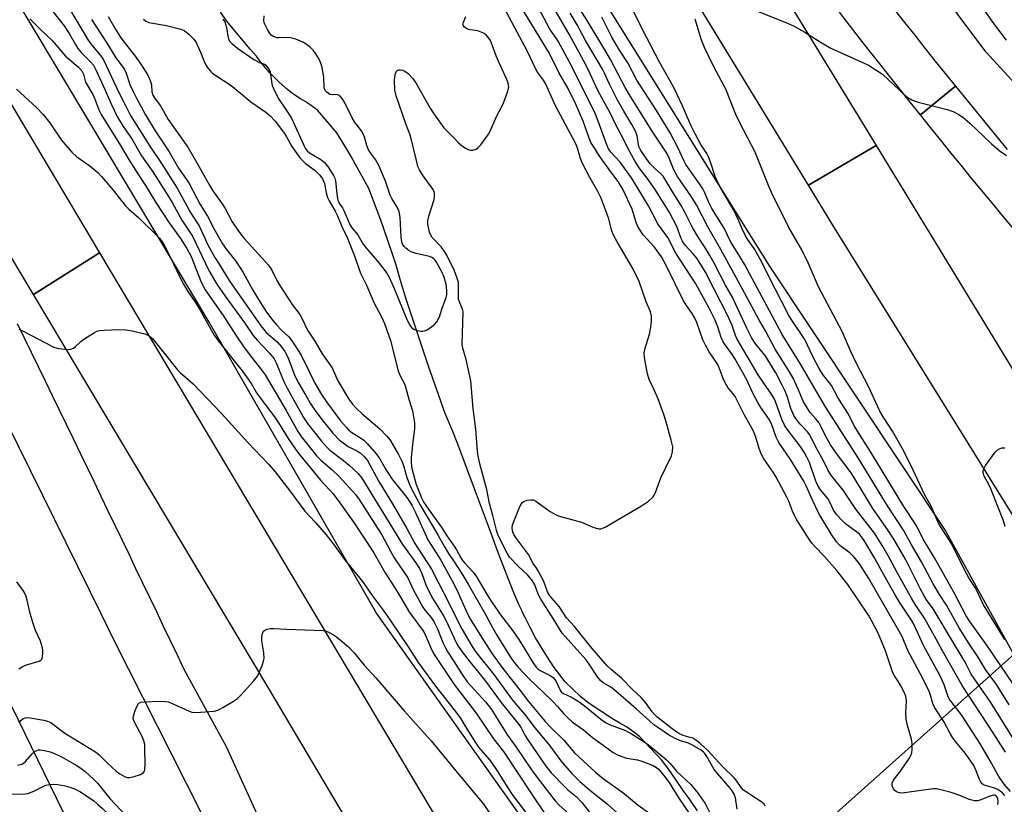
# Model space of a CAD drawing. Units: inches. Extents: x 1219772 to 1225772, y 581454 to 585454.
# Drawn here: x 1223867 to 1224168, y 582016 to 582255 of the extents above; entities that cross this region are included whole.
import ezdxf

# ---------------------------------------------------------------- set-up
doc = ezdxf.new("R2010")
doc.units = ezdxf.units.IN
doc.header["$MEASUREMENT"] = 0
for name, color, linetype in [('HYDRO-Canal', 164, 'Continuous'), ('HYDRO-Hidden Single Line Stream', 5, 'Continuous'), ('HYDRO-Single Line Stream', 4, 'Continuous'), ('NTRL-Trees', 3, 'Continuous'), ('TRANS-Road', 130, 'Continuous'), ('Undefined', 1, 'Continuous')]:
    doc.layers.add(name, color=color, linetype=linetype)

msp = doc.modelspace()

# ---------------------------------------------------------------- linework, layer by layer
at = {"layer": 'HYDRO-Canal'}
msp.add_lwpolyline([(1224432.71, 581954.41), (1224350.39, 582039.97), (1224251.33, 582148.3), (1224162.26, 582245.24), (1224109.47, 582315.92), (1224056.22, 582391.71), (1224023.66, 582444.02), (1224006.21, 582483.55), (1223973.42, 582558.87), (1223887.59, 582761.61)], dxfattribs=at)
at = {"layer": 'HYDRO-Hidden Single Line Stream'}
msp.add_line((1224219.32, 582104.8), (1224090.47, 581989.77), dxfattribs=at)
at = {"layer": 'HYDRO-Single Line Stream'}
msp.add_lwpolyline([(1224074.3, 582013.7), (1224071.97, 582017.18), (1224069.92, 582019.96), (1224067.78, 582023.14), (1224065.28, 582026.62), (1224063.32, 582029.26), (1224056.62, 582036.39), (1224054.81, 582037.76), (1224052.58, 582039.32), (1224050.62, 582040.5), (1224048.37, 582041.85), (1224040.96, 582046.73), (1224038.59, 582048.59), (1224033.85, 582053.11), (1224030.51, 582057.5), (1224028.28, 582060.97), (1224026.97, 582063.09), (1224024.88, 582066.56), (1224023.25, 582069.71), (1224021.7, 582072.67), (1224020.84, 582074.29), (1224020.53, 582075.03), (1224019.73, 582076.65), (1224018.19, 582080.28), (1224015.73, 582086.79), (1224014.75, 582089.1), (1224013.29, 582093.01), (1224011.54, 582097.8), (1224010.16, 582101.38), (1224006.54, 582111.16), (1224004, 582117.96), (1224001.11, 582125.55), (1223999.62, 582129.41), (1223997.33, 582134.95), (1223992.18, 582149.42), (1223985.47, 582169.54), (1223983.9, 582174.76), (1223982.32, 582180.22), (1223980.86, 582184.47), (1223977.62, 582193.9), (1223974.03, 582203.53), (1223971.85, 582207.48), (1223969.93, 582210.94), (1223968.58, 582213.31), (1223967.26, 582215.53), (1223964.2, 582220.53), (1223958.37, 582227.45), (1223956.14, 582229.12), (1223954.6, 582230.14), (1223953.15, 582230.96), (1223951.46, 582232.01), (1223950.3, 582232.86), (1223948.77, 582234.06), (1223946.47, 582236.23), (1223943.81, 582238.87), (1223940.86, 582242.35), (1223939.67, 582243.9), (1223937.81, 582246.1), (1223936.11, 582248.05), (1223930.66, 582254.61), (1223928.7, 582257.34)], dxfattribs=at)
at = {"layer": 'NTRL-Trees'}
for points in [[(1223576.8, 582699.23), (1223639.34, 582545.7), (1223693.55, 582409.05), (1223759.35, 582265.19), (1223784.77, 582209.61), (1223863.15, 582049.47), (1223882.62, 582009.33), (1223968.58, 581870.03), (1224008.92, 581736.49), (1224067.85, 581618.62), (1224046.89, 581577.65), (1224018.51, 581539.8), (1223953.32, 581488.29), (1223935, 581454.05), (1223505.63, 581454.1)], [(1224028.88, 582287.72), (1224096.13, 582180.02), (1224150.07, 582098.95), (1224232.62, 581949.28), (1224306.8, 581822.04), (1224397.73, 581680.49), (1224474.43, 581558.6), (1224535.16, 581453.99), (1224347.25, 581454.01), (1224283.82, 581564.5), (1224239.48, 581649.83), (1224190.28, 581742.75), (1224141.79, 581826.07), (1224080.7, 581928), (1224027.72, 582001.72), (1223976.37, 582074.07), (1223925.31, 582162.79), (1223888.83, 582223.67), (1223823.4, 582332.97)]]:
    msp.add_lwpolyline(points, dxfattribs=at)
at = {"layer": 'TRANS-Road'}
for points in [[(1224032.49, 582374.34), (1224128.76, 582216.68), (1224108.09, 582204.62), (1223983.58, 582408.47)], [(1223861, 582235.65), (1223891.79, 582183.99), (1223871.69, 582171.2), (1223819.39, 582258.7)], [(1224134.4, 582258.11), (1224137.47, 582254.2), (1224140.55, 582250.31), (1224143.64, 582246.42), (1224146.73, 582242.53), (1224149.84, 582238.66), (1224152.95, 582234.79), (1224142.28, 582226), (1224139.16, 582229.89), (1224136.06, 582233.79), (1224132.95, 582237.7), (1224129.86, 582241.62), (1224126.77, 582245.53), (1224123.69, 582249.46), (1224120.62, 582253.4), (1224117.56, 582257.34)], [(1224170.36, 582191.69), (1224167.21, 582195.47), (1224164.07, 582199.27), (1224160.93, 582203.07), (1224157.8, 582206.87), (1224154.68, 582210.68), (1224151.57, 582214.5), (1224148.47, 582218.33), (1224145.37, 582222.16), (1224142.28, 582226), (1224152.95, 582234.79), (1224156.1, 582230.91), (1224159.25, 582227.04), (1224162.42, 582223.17), (1224165.59, 582219.32), (1224168.77, 582215.47)], [(1223866.72, 582162.42), (1223868.85, 582158.04), (1223870.99, 582153.64), (1223873.12, 582149.25), (1223875.26, 582144.86), (1223877.39, 582140.47), (1223879.52, 582136.07), (1223881.65, 582131.68), (1223883.77, 582127.29), (1223885.9, 582122.89), (1223888.02, 582118.5), (1223890.15, 582114.1), (1223892.27, 582109.71), (1223894.39, 582105.3), (1223896.5, 582100.91), (1223898.62, 582096.51), (1223900.74, 582092.11), (1223902.85, 582087.7), (1223904.96, 582083.31), (1223907.08, 582078.9), (1223909.19, 582074.5), (1223911.29, 582070.1), (1223913.4, 582065.69), (1223915.5, 582061.29), (1223917.57, 582056.96), (1223930.44, 582033.38), (1223966.85, 581953.35)], [(1224051.3, 581714.9), (1224019.03, 581790.85), (1224004.89, 581824.46), (1223994.65, 581848.81), (1223972.68, 581901.03), (1223963.78, 581921.31), (1223928.85, 582000.89), (1223927.21, 582004.61), (1223896.34, 582065.71), (1223892.31, 582073.87), (1223863.73, 582131.78)]]:
    msp.add_lwpolyline(points, dxfattribs=at)
for points in [[(1224108.09, 582204.62), (1224128.76, 582216.68), (1224187.9, 582119.82), (1224293.49, 581949.31), (1224418.08, 581750.36), (1224535.02, 581560.9), (1224599.38, 581457.04), (1224601.28, 581453.99), (1224572.46, 581453.99), (1224570.64, 581457.05), (1224465.25, 581626.01), (1224303.19, 581890.19), (1224115.58, 582192.36)], [(1223871.69, 582171.2), (1223891.79, 582183.99), (1223933.82, 582113.47), (1223993.03, 582014.13), (1224083.05, 581862.63), (1224164.96, 581723.55), (1224257.4, 581568.65), (1224323.74, 581457.07), (1224325.56, 581454.01), (1224298.42, 581454.02), (1224296.6, 581457.07), (1224223.93, 581579.04), (1224080.64, 581819.68), (1223943.5, 582051.07)]]:
    msp.add_lwpolyline(points, close=True, dxfattribs=at)
at = {"layer": 'Undefined'}
for points, elevation in [([(1224094.9, 582015.15), (1224094.57, 582015.82), (1224093.64, 582016.63), (1224090.09, 582018.83), (1224088.22, 582020.19), (1224087.63, 582020.86), (1224086.29, 582022.81), (1224085.53, 582023.71), (1224081.96, 582027.2), (1224077.43, 582032.16), (1224075.1, 582034.33), (1224073.78, 582035.31), (1224072.82, 582035.86), (1224072.01, 582036.15), (1224069.86, 582036.7), (1224068.62, 582037.33), (1224066.53, 582038.77), (1224061.87, 582042.44), (1224061.22, 582043.05), (1224060.47, 582043.92), (1224058.4, 582046.83), (1224057.13, 582048.33), (1224054.38, 582050.88), (1224051.18, 582054.13), (1224047.9, 582056.87), (1224046.68, 582058.02), (1224042.14, 582063.26), (1224036.76, 582069.92), (1224034.31, 582072.66), (1224032.02, 582076.08), (1224029.18, 582079.34), (1224028.52, 582080.56), (1224027.84, 582082.58), (1224027.29, 582083.92), (1224025.65, 582086.96), (1224025.04, 582087.93), (1224024.01, 582089.32), (1224023.14, 582091.19), (1224022.7, 582091.92), (1224019.05, 582096.81), (1224018.28, 582098.01), (1224017.93, 582098.75), (1224017.72, 582099.99), (1224017.86, 582101.02), (1224019.64, 582105.58), (1224020.37, 582107.15), (1224020.84, 582107.81), (1224021.25, 582108.13), (1224022.28, 582108.47), (1224023.39, 582108.62), (1224024.21, 582108.56), (1224024.98, 582108.21), (1224029.28, 582105.1), (1224030.71, 582104.23), (1224031.75, 582103.77), (1224038.86, 582101.79), (1224042.67, 582100.19), (1224043.72, 582099.82), (1224044.25, 582099.73), (1224044.77, 582099.76), (1224046.08, 582100.31), (1224057.21, 582106.73), (1224059.31, 582108.25), (1224060.76, 582109.56), (1224061.08, 582110.02), (1224061.46, 582110.81), (1224063.12, 582115.29), (1224066.31, 582122), (1224066.67, 582123.23), (1224066.7, 582124.76), (1224066.26, 582126.76), (1224064.61, 582132.72), (1224063.99, 582134.69), (1224062.37, 582139.13), (1224061.05, 582142.14), (1224059.5, 582145.34), (1224059.04, 582147.05), (1224058.14, 582152.03), (1224058.03, 582153.49), (1224058.3, 582154.92), (1224059.58, 582159.18), (1224059.94, 582160.62), (1224060.19, 582162.89), (1224060.21, 582164.59), (1224059.89, 582165.91), (1224058.61, 582169.02), (1224056.46, 582175.16), (1224054.54, 582179.21), (1224049.81, 582187.26), (1224048.69, 582189.34), (1224048.18, 582190.69), (1224047.1, 582194.65), (1224044.77, 582200.84), (1224043.85, 582202.64), (1224041.45, 582206.9), (1224039.09, 582211.42), (1224038.56, 582212.69), (1224037.67, 582215.88), (1224037.14, 582217.22), (1224030.81, 582229), (1224027.89, 582235.57), (1224027.26, 582236.6), (1224025.48, 582239.07), (1224024.75, 582240.36), (1224022.36, 582245.32), (1224012.25, 582264.49)], 434), ([(1224165.87, 582015.67), (1224166.01, 582016.65), (1224165.89, 582017.45), (1224165.72, 582017.93), (1224165.32, 582018.39), (1224164.97, 582018.53), (1224164.55, 582018.54), (1224163.49, 582018.23), (1224160.52, 582016.99), (1224159.68, 582016.83), (1224158.81, 582016.84), (1224157.95, 582016.96), (1224157.12, 582017.17), (1224154.27, 582018.38), (1224151.64, 582019.29), (1224148.56, 582020.16), (1224147.16, 582020.45), (1224146.3, 582020.48), (1224145.44, 582020.4), (1224138.18, 582019.3), (1224136.71, 582019.15), (1224135.9, 582019.22), (1224135.2, 582019.44), (1224134.57, 582019.86), (1224134.06, 582020.45), (1224133.73, 582021.18), (1224133.65, 582021.69), (1224133.69, 582022.18), (1224133.95, 582022.85), (1224134.36, 582023.49), (1224135.53, 582024.91), (1224136.38, 582026.1), (1224138.83, 582029.74), (1224139.52, 582030.98), (1224139.69, 582031.51), (1224139.8, 582032.34), (1224139.79, 582034.33), (1224139.53, 582035.62), (1224138.36, 582039.74), (1224137.97, 582041.72), (1224137.84, 582043.63), (1224138.02, 582047.28), (1224137.81, 582048.67), (1224137.21, 582050.15), (1224136.34, 582051.86), (1224135.64, 582053.07), (1224134.39, 582054.89), (1224133.87, 582055.86), (1224131.63, 582062.52), (1224129.4, 582067.91), (1224127.5, 582071.64), (1224126.49, 582073.43), (1224120.12, 582082.79), (1224116.78, 582087.08), (1224112.88, 582091.45), (1224110.07, 582094.39), (1224109.19, 582095.42), (1224107.72, 582097.56), (1224104.62, 582102.48), (1224103.4, 582104.83), (1224102.1, 582108.19), (1224101.52, 582109.46), (1224098.31, 582115.49), (1224097.39, 582117.02), (1224094.54, 582121.16), (1224093.79, 582122.39), (1224093.04, 582124.22), (1224091.94, 582128.03), (1224091.31, 582129.55), (1224088.5, 582134.59), (1224085.73, 582140.08), (1224085.07, 582141.03), (1224083.53, 582142.9), (1224082.69, 582144.27), (1224082.12, 582145.58), (1224080.92, 582148.85), (1224080.45, 582149.87), (1224077.83, 582153.77), (1224076.68, 582155.75), (1224075.93, 582157.42), (1224074.06, 582162.74), (1224073.38, 582164.26), (1224072.66, 582165.42), (1224070.87, 582167.85), (1224070, 582169.31), (1224064.8, 582179.92), (1224063.3, 582182.73), (1224061.14, 582185.71), (1224057.72, 582189.47), (1224056.18, 582191.74), (1224055.57, 582193.18), (1224054.38, 582197.23), (1224051.6, 582203.15), (1224050.09, 582205.72), (1224047.86, 582208.65), (1224044.71, 582213), (1224044.04, 582213.98), (1224042.98, 582215.81), (1224041.75, 582217.61), (1224041.19, 582218.92), (1224039.4, 582224.11), (1224037.09, 582229.47), (1224034.88, 582233.88), (1224031.95, 582238.93), (1224029.01, 582244.97), (1224018.44, 582262.33)], 436), ([(1224172.3, 582033.08), (1224163.76, 582046.76), (1224157.81, 582055.4), (1224157.21, 582056.42), (1224156.26, 582058.45), (1224155.61, 582059.64), (1224151.42, 582066.47), (1224147.1, 582073.86), (1224146.15, 582075.36), (1224144.15, 582078.12), (1224143.38, 582079.31), (1224142.27, 582081.35), (1224137.79, 582090.27), (1224134.13, 582096.61), (1224132.44, 582099.23), (1224127.81, 582105.94), (1224121.18, 582116.84), (1224116.7, 582122.72), (1224114.85, 582125.39), (1224113.83, 582127.19), (1224111.83, 582131.18), (1224111.25, 582132.19), (1224110.41, 582133.28), (1224108.66, 582135.22), (1224107.18, 582137.45), (1224106.49, 582138.75), (1224105.03, 582142.37), (1224103.49, 582145.69), (1224102.35, 582147.64), (1224097.97, 582154.54), (1224095.06, 582160.17), (1224092.95, 582163.63), (1224088, 582172.91), (1224081.35, 582184.93), (1224077.39, 582191.92), (1224073.93, 582198.64), (1224072.24, 582201.3), (1224068.14, 582207.2), (1224067.05, 582209.23), (1224065.66, 582212.85), (1224064.9, 582214.36), (1224060.47, 582221.09), (1224053.49, 582232.14), (1224052.22, 582234.34), (1224047.73, 582242.93), (1224046.35, 582245.39), (1224040.64, 582254.79), (1224035.73, 582262.6)], 444), ([(1224170.68, 582052.29), (1224162.78, 582063.97), (1224157.31, 582071.54), (1224156.2, 582073.25), (1224152.53, 582080.26), (1224146.61, 582090.96), (1224143.07, 582096.64), (1224141.47, 582100.01), (1224140.82, 582101.19), (1224137.2, 582106.55), (1224127.13, 582123.1), (1224123.06, 582129.52), (1224122.19, 582131.03), (1224120.15, 582135), (1224117.12, 582139.81), (1224115.12, 582143.47), (1224114.47, 582144.44), (1224112.54, 582146.88), (1224111.39, 582148.64), (1224109.46, 582152.31), (1224106.99, 582157.5), (1224102.88, 582163.69), (1224102.06, 582165.06), (1224097.99, 582172.94), (1224093.43, 582182.07), (1224091.54, 582185.3), (1224089.56, 582188.1), (1224088.84, 582189.31), (1224087.86, 582191.32), (1224086.69, 582194.11), (1224085.42, 582196.8), (1224083.46, 582200.26), (1224081.55, 582203.27), (1224080.53, 582205.23), (1224079.63, 582207.28), (1224078.24, 582211.66), (1224077.65, 582213.24), (1224077.08, 582214.26), (1224075.24, 582216.99), (1224073.51, 582220.27), (1224072.27, 582222.91), (1224069.6, 582229), (1224067.1, 582234.23), (1224062.57, 582242.28), (1224057.56, 582251.83), (1224051.84, 582263.73)], 448), ([(1223875.68, 582260.06), (1223880.99, 582253.24), (1223882.54, 582250.87), (1223884.45, 582247.48), (1223885.19, 582246.32), (1223886.19, 582245.08), (1223889.06, 582242.25), (1223889.97, 582241.17), (1223890.73, 582239.77), (1223893.55, 582233.59), (1223895.28, 582229.57), (1223897.35, 582225.37), (1223899.08, 582222.47), (1223901.66, 582218.68), (1223904.61, 582213.55), (1223908.04, 582208.64), (1223912.89, 582201.09), (1223913.96, 582199.28), (1223916.9, 582193.88), (1223920.17, 582189.08), (1223925.2, 582178.6), (1223927.61, 582174.38), (1223930.11, 582170.71), (1223936.12, 582162.51), (1223938.72, 582158.77), (1223939.99, 582157.23), (1223943.67, 582153.37), (1223945.09, 582151.64), (1223945.74, 582150.42), (1223948.1, 582144.72), (1223949.08, 582142.7), (1223954.06, 582133.76), (1223955.27, 582131.91), (1223959.57, 582126.5), (1223961.07, 582124.75), (1223962.14, 582123.79), (1223966.26, 582120.64), (1223968.04, 582119.15), (1223970.72, 582116.6), (1223971.82, 582115.26), (1223984.25, 582095.02), (1223988.35, 582089.37), (1223989.43, 582087.68), (1223990.16, 582086.13), (1223991.4, 582082.63), (1223992.35, 582080.59), (1223993.42, 582078.6), (1223996.93, 582072.89), (1223998.19, 582070.35), (1224000, 582066.37)], 440), ([(1223882.67, 582258.4), (1223888.12, 582249.16), (1223889.11, 582247.81), (1223892.39, 582243.78), (1223893.04, 582242.87), (1223897.81, 582232.69), (1223899.61, 582229.09), (1223901.32, 582225.88), (1223907.2, 582216.52), (1223910.74, 582211.25), (1223915.49, 582203.66), (1223919.69, 582196.02), (1223922.23, 582192.17), (1223924.92, 582186.41), (1223927.04, 582182.57), (1223928.31, 582180.46), (1223931.43, 582175.56), (1223941.03, 582161.65), (1223942.7, 582159.69), (1223946.06, 582156.78), (1223947.34, 582155.26), (1223948.37, 582153.9), (1223949.31, 582152.15), (1223951.35, 582146.77), (1223952.47, 582144.45), (1223954.64, 582140.59), (1223956.12, 582138.14), (1223957.56, 582135.99), (1223960.06, 582132.56), (1223962.96, 582128.93), (1223965.02, 582126.82), (1223966.12, 582125.95), (1223967.72, 582124.87), (1223970.36, 582123.55), (1223971.3, 582122.96), (1223972.55, 582121.84), (1223973.61, 582120.57), (1223977, 582114.19), (1223981.25, 582107.38), (1223985.57, 582099.86), (1223988.05, 582095.32), (1223993.15, 582087.5), (1223995.22, 582083.3), (1223998.21, 582077.59), (1224000, 582073.85)], 438), ([(1224167.99, 582018.46), (1224167.32, 582019.26), (1224165.88, 582020.21), (1224164.57, 582020.78), (1224161.74, 582021.61), (1224161.16, 582021.95), (1224160.7, 582022.49), (1224160.34, 582023.25), (1224159.34, 582025.98), (1224158.53, 582027.55), (1224156.02, 582031.27), (1224153.02, 582034.93), (1224152.01, 582036.3), (1224151.36, 582037.33), (1224149.42, 582040.97), (1224146.65, 582045.14), (1224146.05, 582046.48), (1224145.24, 582049.33), (1224144.8, 582050.47), (1224142.17, 582055.65), (1224138.43, 582062.65), (1224136.74, 582066.97), (1224126.51, 582084.6), (1224123.67, 582089.11), (1224122.07, 582091.12), (1224120.89, 582092.34), (1224117.67, 582094.71), (1224116.64, 582095.78), (1224115.16, 582098.02), (1224111.56, 582103.98), (1224110.87, 582105.27), (1224108.93, 582109.39), (1224107.44, 582112.92), (1224106.75, 582114.32), (1224102.65, 582120.88), (1224099.09, 582126.05), (1224098.27, 582127.71), (1224096.97, 582131.49), (1224096.25, 582133.06), (1224093.62, 582136.76), (1224092.66, 582138.26), (1224091.09, 582141.32), (1224089.28, 582145.25), (1224085.81, 582151.47), (1224084.92, 582152.84), (1224082.68, 582155.86), (1224082.08, 582156.83), (1224081.54, 582158.1), (1224080.52, 582161.37), (1224079.65, 582163.37), (1224077.89, 582166.83), (1224073.75, 582174.54), (1224067.67, 582183.89), (1224065.17, 582188.64), (1224062.14, 582192.84), (1224059.32, 582198.29), (1224054.12, 582206.86), (1224050.64, 582211.62), (1224047.84, 582214.66), (1224047.12, 582215.7), (1224046.58, 582216.92), (1224043.98, 582224.07), (1224043.11, 582226.26), (1224035.81, 582241.01), (1224031.79, 582248.51), (1224031.18, 582249.48), (1224029.26, 582252.18), (1224025.61, 582258.89)], 438), ([(1224169.8, 582019.63), (1224167.83, 582021.91), (1224166.18, 582024.17), (1224163.61, 582029), (1224160.45, 582034.37), (1224154.79, 582042.98), (1224153.44, 582044.89), (1224151.67, 582047.09), (1224151.09, 582047.93), (1224150.65, 582048.87), (1224149.49, 582052.15), (1224148.42, 582054.73), (1224143.2, 582064.21), (1224140.26, 582070.68), (1224139.57, 582071.86), (1224136.11, 582077.1), (1224134.72, 582079.38), (1224131.09, 582085.73), (1224128.25, 582090.96), (1224125.11, 582096.17), (1224124.3, 582097.37), (1224123.67, 582098.1), (1224122.79, 582098.83), (1224119.56, 582101.14), (1224118.36, 582102.31), (1224116.81, 582104.05), (1224115.77, 582105.43), (1224114.75, 582107.74), (1224114.04, 582108.97), (1224111.8, 582111.7), (1224111.07, 582112.75), (1224110.4, 582114.29), (1224108.4, 582119.95), (1224107.65, 582121.63), (1224106.8, 582123.12), (1224105.61, 582124.94), (1224101.6, 582130.15), (1224100.78, 582131.37), (1224100.07, 582132.96), (1224098.31, 582137.96), (1224097.73, 582139.32), (1224096.83, 582140.83), (1224094.46, 582144.2), (1224092.76, 582146.79), (1224086.4, 582157.66), (1224085.85, 582158.78), (1224084.81, 582161.8), (1224083.45, 582164.98), (1224079.43, 582172.65), (1224076.7, 582178.06), (1224075.3, 582180.44), (1224074.02, 582182.34), (1224072.91, 582183.7), (1224070.51, 582186.33), (1224069.79, 582187.26), (1224069.25, 582188.34), (1224067.97, 582191.99), (1224065.64, 582196.42), (1224061.1, 582203.62), (1224058.88, 582206.76), (1224056.48, 582209.84), (1224055.23, 582211.77), (1224053.01, 582215.85), (1224051.87, 582218.26), (1224049.28, 582223.21), (1224047.84, 582226.22), (1224043.88, 582233.46), (1224041.56, 582238.51), (1224040.15, 582241.33), (1224035.14, 582250.62), (1224030.18, 582259.18)], 440), ([(1224168.51, 582248.83), (1224164.65, 582253.88), (1224161.5, 582258.41)], 450), ([(1223870.61, 582255.36), (1223873.77, 582252.04), (1223877.33, 582248.71), (1223881.48, 582243.91), (1223885.44, 582240.56), (1223886.44, 582239.5), (1223886.92, 582238.48), (1223887.3, 582236.8), (1223887.57, 582235.99), (1223889.81, 582232.24), (1223890.5, 582230.64), (1223891.63, 582227.54), (1223892.31, 582226.15), (1223898.24, 582216.7), (1223900.86, 582212.21), (1223903.47, 582208.07), (1223905.84, 582204.53), (1223908.97, 582199.29), (1223913.06, 582193.11), (1223916.5, 582188.32), (1223918.51, 582185.28), (1223919.75, 582182.88), (1223922.85, 582174.99), (1223924.06, 582172.7), (1223929.51, 582164.88), (1223933.61, 582158.5), (1223935.98, 582155.04), (1223938.15, 582152.09), (1223941.19, 582148.4), (1223942.36, 582146.72), (1223948.78, 582135.81), (1223952.29, 582129.49), (1223953.33, 582127.9), (1223958.11, 582121.94), (1223959.32, 582120.73), (1223962.83, 582117.72), (1223964.8, 582115.86), (1223969.09, 582111.2), (1223970, 582110.09), (1223971, 582108.68), (1223975.69, 582101.35), (1223977.97, 582097.98), (1223980.6, 582092.9), (1223981.71, 582090.93), (1223985.88, 582084.82), (1223987.55, 582081.22), (1223990.45, 582075.91), (1223991.14, 582074.9), (1223993.02, 582072.68), (1223993.8, 582071.47), (1223994.91, 582069.29), (1223996.57, 582065.14), (1223997.24, 582063.68), (1223998.09, 582062.17), (1224000, 582059.18)], 442), ([(1223894.44, 582256), (1223896.8, 582251.98), (1223898.34, 582249.53), (1223903, 582243.51), (1223904.8, 582240.93), (1223906.53, 582238.12), (1223907.28, 582236.54), (1223907.65, 582235.19), (1223907.79, 582233.1), (1223908.14, 582232.08), (1223908.85, 582230.9), (1223910.47, 582228.79), (1223912.72, 582224.6), (1223918.72, 582216.23), (1223921.8, 582210.9), (1223925.46, 582204.36), (1223926.39, 582202.91), (1223929.28, 582198.9), (1223930.12, 582197.51), (1223932.32, 582193.43), (1223934.2, 582190.61), (1223935.2, 582189.24), (1223936.07, 582188.18), (1223942.5, 582181.22), (1223943.27, 582180.32), (1223943.89, 582179.44), (1223944.57, 582178.29), (1223945.84, 582175.7), (1223946.8, 582173.98), (1223950.61, 582168.2), (1223952.93, 582165.14), (1223953.45, 582164.21), (1223955.27, 582160.37), (1223957.5, 582157.04), (1223959.72, 582153.13), (1223962.79, 582148.86), (1223964.56, 582144.88), (1223967.88, 582139.36), (1223968.99, 582137.79), (1223970.09, 582136.57), (1223971.94, 582134.86), (1223977.38, 582130.3), (1223979.42, 582128.18), (1223980.46, 582126.76), (1223983.05, 582122.47), (1223984.11, 582120.36), (1223984.6, 582119.04), (1223985.59, 582115.43), (1223986.52, 582113.06), (1223987.24, 582111.51), (1223989.89, 582106.65), (1223995.05, 582097.91), (1223996.93, 582094.5), (1223998.29, 582092.28), (1224000, 582089.68)], 434), ([(1223929.49, 582255.23), (1223930.03, 582254.44), (1223930.39, 582253.43), (1223930.68, 582252.08), (1223930.98, 582250), (1223931.19, 582249.21), (1223931.51, 582248.57), (1223932.19, 582247.76), (1223933.93, 582246.36), (1223938.88, 582242.94), (1223940.59, 582241.97), (1223942.11, 582241.5), (1223942.54, 582241.21), (1223942.92, 582240.81), (1223943.58, 582239.88), (1223943.91, 582239.1), (1223944.44, 582235.55), (1223944.62, 582234.8), (1223944.89, 582234.07), (1223946.35, 582231.09), (1223948.69, 582227.71), (1223950.35, 582225.02), (1223954.61, 582215.87), (1223955.19, 582215.03), (1223955.86, 582214.41), (1223959.32, 582212.4), (1223960.38, 582211.57), (1223961.46, 582210.24), (1223963.25, 582207.54), (1223963.64, 582206.77), (1223963.86, 582205.96), (1223964.23, 582201.97), (1223964.45, 582200.54), (1223964.65, 582199.74), (1223965.1, 582198.78), (1223965.95, 582197.65), (1223966.39, 582196.91), (1223968.32, 582192.35), (1223968.9, 582191.49), (1223970.6, 582189.43), (1223972.1, 582186.89), (1223972.87, 582185.76), (1223977.13, 582180.85), (1223979.47, 582177.8), (1223980.26, 582176.29), (1223982.04, 582172.37), (1223985.39, 582164.11), (1223986.35, 582162.02), (1223987.03, 582161.16), (1223987.45, 582160.83), (1223987.95, 582160.57), (1223988.77, 582160.29), (1223989.9, 582160.06), (1223990.45, 582160.03), (1223990.99, 582160.13), (1223991.76, 582160.5), (1223993.25, 582161.49), (1223994.18, 582162.23), (1223994.75, 582162.89), (1223995.51, 582164.47), (1223996.35, 582167.1), (1223997.58, 582170.36), (1223997.74, 582171.14), (1223997.8, 582171.95), (1223997.68, 582173.84), (1223996.98, 582176.52), (1223996.3, 582178.19), (1223994.67, 582181.11), (1223994.22, 582181.73), (1223993.73, 582182.21), (1223993.26, 582182.5), (1223992.47, 582182.83), (1223988.48, 582183.75), (1223986.91, 582184.31), (1223986.19, 582184.69), (1223985.32, 582185.35), (1223984.74, 582185.91), (1223984.28, 582186.55), (1223984.02, 582187.31), (1223983.81, 582188.71), (1223983.51, 582194.88), (1223983.23, 582196.59), (1223982.66, 582197.84), (1223980.98, 582200.54), (1223980.46, 582201.56), (1223979.03, 582205.79), (1223977.03, 582210.61), (1223976.06, 582212.4), (1223974.51, 582214.47), (1223973.94, 582215.4), (1223973.37, 582216.66), (1223972.65, 582219.24), (1223972.27, 582220.22), (1223971.71, 582221.16), (1223969.67, 582223.94), (1223968.87, 582225.18), (1223966.58, 582229.87), (1223965.89, 582231.06), (1223965.17, 582231.81), (1223964.52, 582232.16), (1223963.9, 582232.22), (1223962.87, 582232.13), (1223962.13, 582232.3), (1223961.22, 582232.92), (1223960.68, 582233.52), (1223960.41, 582234.25), (1223960.29, 582237.55), (1223959.76, 582240.49), (1223959.43, 582241.53), (1223958.8, 582243.04), (1223957.81, 582244.68), (1223956.96, 582245.77), (1223955.95, 582246.76), (1223954.86, 582247.64), (1223953.9, 582248.2), (1223951.77, 582249.09), (1223950.12, 582249.58), (1223948.86, 582249.65), (1223946.49, 582249.51), (1223945.92, 582249.56), (1223945.39, 582249.71), (1223944.66, 582250.07), (1223944.22, 582250.4), (1223943.66, 582251.06), (1223943.03, 582252.07), (1223942.22, 582253.66), (1223942.04, 582254.21), (1223941.97, 582254.78), (1223942.05, 582256.23)], 430), ([(1224000, 582218.89), (1224001.29, 582217.58), (1224002.11, 582216.88), (1224003.52, 582215.9), (1224004.49, 582215.38), (1224004.99, 582215.24), (1224005.74, 582215.28), (1224006.73, 582215.61), (1224007.39, 582216.04), (1224008.15, 582216.87), (1224009.52, 582218.71), (1224010.49, 582220.12), (1224011.03, 582221.06), (1224012.95, 582225.55), (1224014.54, 582228.58), (1224015.14, 582229.91), (1224016.43, 582233.24), (1224016.64, 582234.08), (1224016.67, 582234.64), (1224016.49, 582235.75), (1224016.14, 582236.81), (1224013.73, 582241.92), (1224012.82, 582244.08), (1224011.45, 582247.9), (1224011.09, 582248.68), (1224010.62, 582249.42), (1224009.66, 582250.51), (1224008.75, 582251.09), (1224007.23, 582251.65), (1224004.94, 582251.99), (1224004.12, 582252.2), (1224003.21, 582252.78), (1224002.77, 582253.36), (1224002.7, 582253.57), (1224002.73, 582254.02), (1224003.58, 582256.01)], 432), ([(1224168.21, 582031.62), (1224164.68, 582037.24), (1224154.97, 582052.01), (1224148.97, 582062.58), (1224147.11, 582066.11), (1224143.61, 582072.32), (1224142.71, 582073.78), (1224140.72, 582076.68), (1224139.55, 582078.62), (1224135.3, 582086.29), (1224132.77, 582091.04), (1224130.82, 582094.4), (1224128.24, 582098.41), (1224122.58, 582105.76), (1224118.75, 582111.51), (1224114.93, 582116.22), (1224114.06, 582117.74), (1224112.65, 582120.66), (1224110.42, 582124.65), (1224108.52, 582128.4), (1224107.82, 582129.33), (1224105.5, 582131.83), (1224104.29, 582133.42), (1224103.68, 582134.38), (1224102.76, 582136.46), (1224101.71, 582139.93), (1224101, 582141.77), (1224100.14, 582143.57), (1224098.13, 582147.4), (1224094.87, 582152.67), (1224092.03, 582156.06), (1224090.81, 582157.97), (1224089.29, 582160.97), (1224085.99, 582168.23), (1224085.02, 582170.19), (1224082.89, 582173.86), (1224079.34, 582180.79), (1224078.06, 582183.12), (1224077, 582184.89), (1224074.35, 582188.92), (1224072.77, 582191.68), (1224070.41, 582196.4), (1224069.33, 582198.39), (1224066.83, 582202.23), (1224063.75, 582207.38), (1224063.03, 582208.2), (1224061.04, 582209.91), (1224059.85, 582211.11), (1224058.78, 582212.5), (1224056.97, 582215.19), (1224056.42, 582216.44), (1224055.83, 582219.66), (1224055.34, 582221.03), (1224054.24, 582223.12), (1224051.77, 582227.17), (1224049.79, 582230.68), (1224047.43, 582235.37), (1224045.94, 582238.75), (1224045.33, 582239.95), (1224040.12, 582248.7), (1224037.54, 582253.53), (1224035.44, 582257.06)], 442), ([(1224169.39, 582046.09), (1224165.53, 582052.3), (1224162.16, 582056.84), (1224159.74, 582060.93), (1224157, 582064.94), (1224154.08, 582069.55), (1224150.21, 582076.44), (1224148.11, 582079.69), (1224146.15, 582082.98), (1224142.64, 582089.69), (1224139.47, 582095.06), (1224137.12, 582099.31), (1224132.22, 582106.74), (1224123.29, 582121.38), (1224113.29, 582136.99), (1224110.54, 582141.61), (1224105.62, 582150.18), (1224100.07, 582159.07), (1224088.59, 582180.47), (1224086.36, 582184.16), (1224084.4, 582187.23), (1224082.36, 582191.47), (1224078.68, 582197.46), (1224077.76, 582199.32), (1224076.49, 582202.3), (1224075.89, 582203.44), (1224074.68, 582205.35), (1224070.72, 582210.89), (1224070.19, 582211.87), (1224068.28, 582216.06), (1224065.88, 582220.57), (1224061.79, 582227.35), (1224055.79, 582236.64), (1224053, 582241.88), (1224050.43, 582245.79), (1224048.13, 582249.7), (1224045.13, 582255.83)], 446), ([(1224092.04, 582257.86), (1224101.91, 582253.88), (1224103.51, 582253.16), (1224107.03, 582251.26), (1224111.96, 582248.07), (1224114.95, 582246.41), (1224119.22, 582244.43), (1224125.17, 582241.86), (1224126.49, 582241.2), (1224128.98, 582239.61), (1224130.67, 582238.42), (1224137.55, 582232.03), (1224138.46, 582231.35), (1224139.67, 582230.65), (1224140.42, 582230.3), (1224141.55, 582229.94), (1224150.48, 582227.7), (1224152.32, 582227.02), (1224153.81, 582226.3), (1224155.19, 582225.31), (1224157.38, 582223.52), (1224163.94, 582217.17), (1224166.65, 582214.98), (1224168.56, 582213.63)], 450), ([(1223889.36, 582255.17), (1223893.94, 582248.1), (1223896.81, 582243.39), (1223899.32, 582240.05), (1223899.97, 582238.8), (1223901.12, 582235.35), (1223902.17, 582232.97), (1223903.19, 582230.92), (1223905.87, 582226.09), (1223908.79, 582221.17), (1223913.03, 582214.73), (1223915.91, 582209.82), (1223918.39, 582206.3), (1223919.16, 582205.09), (1223922.53, 582198.72), (1223924.78, 582195.1), (1223926.78, 582191.21), (1223929.36, 582186.67), (1223930.55, 582184.99), (1223933.34, 582181.52), (1223934.78, 582179.38), (1223935.68, 582177.91), (1223938.58, 582172.59), (1223940.79, 582168.92), (1223942.78, 582165.89), (1223944.71, 582163.31), (1223945.88, 582161.88), (1223947.22, 582160.5), (1223949.58, 582158.3), (1223950.56, 582157.03), (1223953.3, 582152.77), (1223955.96, 582147.3), (1223957.55, 582144.21), (1223959.53, 582140.71), (1223961.04, 582138.5), (1223965.36, 582132.72), (1223967.15, 582130.64), (1223967.93, 582129.88), (1223968.79, 582129.19), (1223971.48, 582127.54), (1223972.42, 582126.84), (1223973.46, 582125.78), (1223976.21, 582122.62), (1223977.34, 582121.08), (1223979.15, 582117.9), (1223981.01, 582115), (1223982.19, 582113.46), (1223984.51, 582110.71), (1223985.86, 582108.89), (1223987.22, 582106.73), (1223988.15, 582104.97), (1223991.15, 582098.21), (1223992.04, 582096.42), (1223992.9, 582094.96), (1223995.95, 582090.25), (1224000, 582082.75)], 436), ([(1223905.24, 582255.21), (1223905.97, 582254.58), (1223906.92, 582254.2), (1223912.21, 582253.3), (1223916.66, 582252.2), (1223917.68, 582251.74), (1223919.03, 582250.67), (1223920.49, 582249.27), (1223921.16, 582248.33), (1223922.65, 582245.12), (1223924.09, 582241.6), (1223924.67, 582240.64), (1223925.71, 582239.34), (1223926.33, 582238.77), (1223927.04, 582238.25), (1223931.94, 582235.04), (1223934.88, 582232.7), (1223938.04, 582230.05), (1223942.6, 582226.86), (1223943.94, 582225.73), (1223945.44, 582224.08), (1223948.28, 582220.35), (1223948.88, 582219.39), (1223950.46, 582216.34), (1223953.05, 582212.86), (1223953.83, 582212.01), (1223954.7, 582211.24), (1223957.65, 582209.09), (1223959.02, 582207.64), (1223959.86, 582206.5), (1223960.43, 582205.14), (1223960.95, 582202.24), (1223961.37, 582200.85), (1223961.88, 582199.84), (1223963.77, 582196.62), (1223964.36, 582195.45), (1223966.03, 582191.26), (1223967.23, 582188.96), (1223967.8, 582187.62), (1223969.38, 582183.54), (1223971.47, 582177.75), (1223973.33, 582174.05), (1223975.67, 582168.58), (1223977.86, 582164.39), (1223978.73, 582162.44), (1223980.61, 582157.19), (1223982.95, 582147.91), (1223983.53, 582146.45), (1223984.93, 582143.77), (1223985.33, 582142.69), (1223986.17, 582139.35), (1223987.28, 582135.79), (1223987.92, 582132.06), (1223987.94, 582130.39), (1223987.27, 582125.36), (1223986.95, 582121.57), (1223986.9, 582120.13), (1223987, 582118.73), (1223987.18, 582117.72), (1223988.43, 582113.32), (1223990.06, 582109.18), (1223990.78, 582107.8), (1223992.86, 582104.73), (1223996.31, 582100.04), (1223997.81, 582097.67), (1224000, 582094.47)], 432), ([(1224168.03, 582065.98), (1224161.5, 582076.59), (1224159.19, 582081.53), (1224157.09, 582084.86), (1224156.37, 582086.14), (1224154.6, 582089.53), (1224151.91, 582095.07), (1224148.43, 582100.47), (1224147.72, 582101.71), (1224145.59, 582106.64), (1224143.67, 582110.03), (1224139.36, 582119.17), (1224136.67, 582124.38), (1224133.72, 582129.54), (1224130.89, 582133.9), (1224129.87, 582135.62), (1224126.42, 582143.22), (1224122.82, 582150.19), (1224120.94, 582154.05), (1224118.53, 582159.75), (1224111.23, 582173.54), (1224108.02, 582180.89), (1224106.08, 582184.9), (1224102.17, 582191.71), (1224096.96, 582202.15), (1224095.95, 582204.47), (1224091.82, 582214.69), (1224087.17, 582223.6), (1224086, 582226.16), (1224082.88, 582233.86), (1224079.23, 582240.71), (1224076.44, 582246.54), (1224075.4, 582249.1), (1224073.54, 582255.25)], 450), ([(1224000, 582178.71), (1223997.74, 582183.23), (1223997.02, 582184.52), (1223996.03, 582185.79), (1223993.34, 582188.65), (1223992.91, 582189.32), (1223992.55, 582190.26), (1223992, 582192.65), (1223991.97, 582193.76), (1223992.31, 582195.17), (1223993.95, 582200.23), (1223994.07, 582201.06), (1223994.02, 582202.11), (1223993.89, 582202.62), (1223993.51, 582203.38), (1223990.39, 582207.72), (1223989.49, 582209.23), (1223988.99, 582210.28), (1223988.59, 582211.7), (1223986.75, 582219.64), (1223985.33, 582223.32), (1223982.31, 582231.87), (1223981.96, 582233.56), (1223981.8, 582236.73), (1223981.9, 582237.57), (1223982.15, 582238.63), (1223982.45, 582239.32), (1223982.74, 582239.63), (1223983.17, 582239.77), (1223983.69, 582239.77), (1223984.23, 582239.67), (1223984.96, 582239.39), (1223985.98, 582238.65), (1223987.36, 582237.23), (1223988.33, 582235.77), (1223992.71, 582228.06), (1223993.79, 582226.31), (1223996.88, 582222.13), (1224000, 582218.89)], 432), ([(1223866.5, 582233.9), (1223872.58, 582228.3), (1223874.59, 582226.12), (1223876.63, 582223.56), (1223880.18, 582218.37), (1223883.4, 582214.63), (1223884.9, 582213.28), (1223888.85, 582210.51), (1223891.32, 582208.45), (1223892.42, 582207.26), (1223895.95, 582203.08), (1223899.61, 582198.39), (1223900.73, 582197.29), (1223903.86, 582194.65), (1223910.08, 582188.39), (1223910.96, 582187.32), (1223911.68, 582186.08), (1223913.09, 582183.35), (1223916.59, 582175.94), (1223917.4, 582174.39), (1223918.76, 582172.15), (1223921.08, 582168.81), (1223922.58, 582166.43), (1223926.82, 582158.88), (1223928.16, 582157.02), (1223935.3, 582148.01), (1223937.19, 582145.43), (1223938.09, 582144.08), (1223939.62, 582141.42), (1223940.25, 582140.49), (1223945.19, 582133.94), (1223946.47, 582132.13), (1223949.42, 582127.28), (1223952.29, 582123.03), (1223959.23, 582114.62), (1223962.14, 582111.56), (1223963.05, 582110.5), (1223964.59, 582108.45), (1223969.43, 582101.65), (1223975.5, 582092.44), (1223978.97, 582086.36), (1223982.64, 582080.64), (1223986.37, 582074.21), (1223990.73, 582068.31), (1223991.38, 582067.06), (1223993.25, 582062.74), (1223993.92, 582061.45), (1224000, 582052.29)], 444), ([(1224086.35, 582014.2), (1224085.82, 582017.71), (1224085.46, 582018.8), (1224084.89, 582019.81), (1224084.23, 582020.69), (1224080.23, 582025.28), (1224079.36, 582026.37), (1224077.16, 582030.29), (1224076.52, 582031.24), (1224076.1, 582031.68), (1224075.43, 582032.2), (1224072.71, 582033.82), (1224071.5, 582034.4), (1224068.79, 582035.23), (1224067.44, 582035.82), (1224065.38, 582036.97), (1224062.48, 582038.92), (1224060.98, 582040.02), (1224059.64, 582041.15), (1224055.6, 582044.87), (1224050.93, 582048.85), (1224048.77, 582050.8), (1224047.82, 582051.48), (1224045.53, 582052.83), (1224044.63, 582053.53), (1224043.74, 582054.65), (1224041.22, 582058.52), (1224040.24, 582059.86), (1224033.91, 582066.88), (1224033.02, 582067.97), (1224030.27, 582072.41), (1224026.42, 582078.3), (1224025.67, 582079.83), (1224024.62, 582082.68), (1224023.96, 582083.87), (1224022.51, 582085.66), (1224019.66, 582088.24), (1224016.95, 582091.13), (1224016.19, 582092.33), (1224014.02, 582096.51), (1224013.35, 582098.05), (1224012.91, 582099.39), (1224011.85, 582103.8), (1224010.81, 582107.48), (1224010.02, 582111.8), (1224007.83, 582119.59), (1224007.3, 582121.97), (1224007.13, 582123.41), (1224006.63, 582130.13), (1224005.8, 582136.51), (1224005.09, 582144.95), (1224003.73, 582151.42), (1224002.68, 582154.89), (1224002.44, 582156.05), (1224002.73, 582165.98), (1224002.56, 582166.74), (1224001.63, 582169), (1224001.4, 582169.78), (1224001.32, 582170.77), (1224001.4, 582173.61), (1224001.3, 582174.79), (1224000.94, 582176.25), (1224000, 582178.71)], 432), ([(1223867.22, 582160.63), (1223868.3, 582160.13), (1223877.85, 582155.18), (1223879.28, 582154.8), (1223882.25, 582154.45), (1223883.1, 582154.52), (1223883.87, 582154.86), (1223884.5, 582155.36), (1223886.12, 582156.92), (1223887.06, 582157.62), (1223890.27, 582159.65), (1223891.03, 582160.03), (1223891.85, 582160.25), (1223893.29, 582160.38), (1223897.68, 582160.56), (1223899.84, 582160.5), (1223901.83, 582160.13), (1223905.61, 582159.27), (1223906.43, 582158.95), (1223907.39, 582158.3), (1223908.04, 582157.71), (1223908.74, 582156.93), (1223915.6, 582148.23), (1223916.55, 582147.3), (1223920.36, 582143.98), (1223929.14, 582134.89), (1223937.09, 582126.09), (1223943.47, 582119.35), (1223945.39, 582117.15), (1223950.15, 582110.99), (1223954.48, 582105.15), (1223957.69, 582101.73), (1223960.97, 582097.93), (1223963.18, 582095.07), (1223966.59, 582090.39), (1223972.06, 582083.68), (1223974.99, 582079.44), (1223978.37, 582074.97), (1223980.52, 582071.93), (1223986.21, 582063.45), (1223989.07, 582059.02), (1223994.34, 582051.81), (1224000, 582044.6)], 446), ([(1224168.18, 582100.5), (1224167.6, 582102.19), (1224163.8, 582111.95), (1224163.17, 582113.29), (1224161.78, 582115.85), (1224161.42, 582116.88), (1224161.39, 582117.38), (1224161.49, 582117.88), (1224162.18, 582119.11), (1224165.11, 582123.19), (1224165.69, 582123.8), (1224166.39, 582124.21), (1224167.17, 582124.43), (1224167.99, 582124.52)], 452), ([(1224000, 582094.47), (1224000.73, 582093.34), (1224002.06, 582090.88), (1224002.56, 582090.11), (1224003.28, 582089.26), (1224005.74, 582086.67), (1224006.79, 582085.34), (1224010.13, 582079.59), (1224011.52, 582077.39), (1224014.44, 582073.17), (1224017.65, 582069.03), (1224019.51, 582066.35), (1224020.81, 582064.39), (1224024.03, 582058.98), (1224025.05, 582057.55), (1224025.63, 582056.98), (1224026.28, 582056.53), (1224029.12, 582055.17), (1224030.23, 582054.43), (1224031.02, 582053.43), (1224032.36, 582050.5), (1224032.68, 582050.08), (1224033.19, 582049.64), (1224036.06, 582048.31), (1224038.21, 582047.01), (1224040.19, 582045.49), (1224044.77, 582041.68), (1224046.15, 582040.71), (1224047.62, 582040), (1224052.35, 582038.21), (1224054.17, 582037.2), (1224057.41, 582035.22), (1224059.29, 582033.83), (1224064.73, 582029.41), (1224065.88, 582028.19), (1224067.83, 582025.87), (1224072.25, 582021.78), (1224074.48, 582019.07), (1224076.59, 582015.99), (1224078.47, 582012.33)], 432), ([(1224000, 582089.68), (1224002.45, 582085.93), (1224004.26, 582082.91), (1224009.51, 582073.86), (1224011.81, 582069.49), (1224013.04, 582067.37), (1224017.54, 582060.12), (1224018.52, 582058.76), (1224019.43, 582057.68), (1224022.99, 582053.91), (1224027.23, 582049.97), (1224030.05, 582047.16), (1224031.52, 582045.6), (1224033.46, 582043.33), (1224034.7, 582042.06), (1224036.18, 582040.83), (1224039.44, 582038.45), (1224042.25, 582036.16), (1224045.49, 582033.73), (1224048.57, 582031.53), (1224050.1, 582030.68), (1224052.63, 582029.85), (1224055.97, 582029.25), (1224057.31, 582028.86), (1224060.72, 582027.53), (1224061.72, 582026.97), (1224062.36, 582026.47), (1224063.64, 582025.03), (1224065.64, 582022.35), (1224068.53, 582017.59), (1224072.08, 582012.54)], 434), ([(1223867.22, 582057.07), (1223868.2, 582057.7), (1223869.28, 582058.21), (1223873.45, 582059.43), (1223873.89, 582059.69), (1223874.2, 582060.04), (1223874.44, 582060.74), (1223874.58, 582061.81), (1223874.58, 582062.63), (1223874.46, 582063.48), (1223873.81, 582065.46), (1223872.33, 582068.78), (1223871.44, 582071.17), (1223870.57, 582074.32), (1223869.76, 582078.04), (1223869.44, 582079.14), (1223868.72, 582080.66), (1223866.61, 582083.61)], 446), ([(1224000, 582082.75), (1224001.24, 582080.24), (1224003.57, 582074.94), (1224004.82, 582072.44), (1224009.05, 582065.6), (1224011.64, 582061.64), (1224014.84, 582057.16), (1224020.14, 582050.41), (1224022.68, 582047.05), (1224027.79, 582041), (1224029.27, 582039.41), (1224033.44, 582035.27), (1224036.79, 582031.44), (1224043.22, 582025.44), (1224045.44, 582023.63), (1224051.5, 582019.38), (1224056.21, 582015.52), (1224061.57, 582011.65), (1224064.81, 582009.14), (1224067.06, 582007.05), (1224074.02, 582000)], 436), ([(1224000, 582073.85), (1224002.42, 582069.04), (1224005.55, 582063.84), (1224006.75, 582062.03), (1224012.08, 582055.28), (1224017.8, 582047.51), (1224021.47, 582043.23), (1224024.76, 582038.95), (1224029.21, 582033.6), (1224032.61, 582029.03), (1224033.69, 582027.69), (1224035.93, 582025.16), (1224038.41, 582022.73), (1224041.96, 582019.6), (1224046.77, 582015.75), (1224049.89, 582013.03), (1224050.98, 582011.83), (1224053.64, 582008.49), (1224056.07, 582005.72), (1224059.93, 582001.77), (1224061.8, 582000)], 438), ([(1223867.28, 582040.6), (1223867.81, 582041.29), (1223868.55, 582041.89), (1223869.26, 582042.15), (1223869.81, 582042.19), (1223870.69, 582042.1), (1223874.81, 582041.36), (1223875.97, 582041.09), (1223877.01, 582040.64), (1223881.29, 582037.48), (1223890.63, 582031.72), (1223891.68, 582030.85), (1223894.3, 582028.25), (1223896.93, 582025.89), (1223898.05, 582025.05), (1223899.49, 582024.19), (1223900.24, 582023.9), (1223901.03, 582023.86), (1223902.43, 582024.19), (1223904.37, 582024.86), (1223904.86, 582025.1), (1223905.28, 582025.41), (1223905.56, 582025.84), (1223905.7, 582026.35), (1223905.77, 582028.07), (1223905.7, 582032.5), (1223905.6, 582033.95), (1223905.36, 582035.06), (1223904.88, 582036.4), (1223902.57, 582040.58), (1223902.25, 582041.34), (1223902.14, 582041.86), (1223902.21, 582042.65), (1223902.61, 582044), (1223903.22, 582045.59), (1223903.75, 582046.48), (1223904.38, 582046.85), (1223905.47, 582047.02), (1223910.48, 582047.21), (1223911.93, 582047.14), (1223912.72, 582046.95), (1223913.74, 582046.57), (1223919.19, 582044.1), (1223920.03, 582043.85), (1223920.6, 582043.78), (1223922.66, 582043.82), (1223926.78, 582044.1), (1223927.88, 582044.42), (1223929.43, 582045.24), (1223932.74, 582047.16), (1223933.92, 582048.01), (1223934.96, 582049.06), (1223938.77, 582053.26), (1223940.06, 582054.87), (1223940.57, 582055.89), (1223941.41, 582058.03), (1223941.88, 582059.38), (1223942.05, 582060.21), (1223941.97, 582061.92), (1223941.3, 582065.62), (1223941.35, 582066.78), (1223941.54, 582067.88), (1223941.86, 582068.56), (1223942.25, 582068.87), (1223943, 582069.17), (1223943.84, 582069.35), (1223944.96, 582069.4), (1223948.94, 582069.13), (1223959.94, 582068.78), (1223960.79, 582068.6), (1223961.87, 582068.15), (1223963.17, 582067.47), (1223964.14, 582066.81), (1223967.74, 582063.76), (1223969.48, 582061.96), (1223972.59, 582058.2), (1223976.12, 582054.32), (1223984.76, 582044.28), (1223992.96, 582035.05), (1224000, 582026.58)], 448), ([(1224000, 582066.37), (1224001.09, 582064.24), (1224002.51, 582062.23), (1224004.96, 582059.04), (1224009.3, 582053.74), (1224014.65, 582046.38), (1224019.83, 582040.02), (1224020.44, 582039.02), (1224021.58, 582036.85), (1224022.48, 582035.38), (1224027.98, 582027.35), (1224029.66, 582025.35), (1224033.69, 582021.13), (1224034.73, 582020.16), (1224037.24, 582018.11), (1224039.12, 582016.17), (1224040.87, 582013.85), (1224042.77, 582010.65), (1224044, 582008.77), (1224050.76, 582000)], 440), ([(1224000, 582059.18), (1224002.47, 582055.29), (1224004.01, 582053.11), (1224005.1, 582051.83), (1224009.58, 582046.95), (1224011.17, 582044.95), (1224016.32, 582036.78), (1224018.94, 582033.15), (1224023.66, 582026.2), (1224025.63, 582023.52), (1224030.86, 582016.78), (1224031.97, 582015.55), (1224033.9, 582013.83), (1224034.63, 582013.07), (1224036.36, 582010.59), (1224038.13, 582008.3), (1224039.42, 582006.72), (1224041.86, 582003.97), (1224042.58, 582002.82), (1224043.92, 582000)], 442), ([(1224000, 582052.29), (1224006.76, 582043.5), (1224012.07, 582035.71), (1224015.09, 582031.88), (1224023.37, 582019.24), (1224028.18, 582012.12), (1224029.43, 582010.66), (1224033.4, 582006.82), (1224037.2, 582002.86), (1224038.09, 582001.69), (1224039.03, 582000)], 444), ([(1224000, 582044.6), (1224001.96, 582042.04), (1224003.37, 582039.52), (1224006.59, 582034.38), (1224007.48, 582033.21), (1224010.34, 582029.93), (1224011.22, 582028.79), (1224013.37, 582025.62), (1224016.2, 582021.05), (1224017.93, 582018.43), (1224021.21, 582014.19), (1224024.87, 582009.2), (1224030.29, 582003.11), (1224032.91, 582000)], 446), ([(1223866.87, 582027.7), (1223867.65, 582027.83), (1223868.17, 582028.01), (1223868.67, 582028.29), (1223869.29, 582028.8), (1223871.25, 582031.13), (1223871.99, 582031.82), (1223872.66, 582032.18), (1223873.18, 582032.31), (1223873.71, 582032.34), (1223875.05, 582032.18), (1223876.75, 582031.71), (1223878.1, 582031.19), (1223880.45, 582030.11), (1223884.75, 582027.72), (1223886.08, 582026.78), (1223887.4, 582025.7), (1223890.03, 582023.39), (1223891.34, 582022.07), (1223895.02, 582017.53), (1223900.03, 582012.1)], 450), ([(1224000, 582026.58), (1224009.05, 582015.72), (1224010.12, 582014.18), (1224013.25, 582009.35), (1224014.5, 582007.69), (1224016.59, 582005.15), (1224019.29, 582002.26), (1224021.24, 582000)], 448), ([(1223865.06, 582018.91), (1223868.35, 582018.87), (1223869.97, 582019.07), (1223871.78, 582019.73), (1223875.48, 582021.52), (1223876.58, 582021.8), (1223877.74, 582021.9), (1223879.14, 582021.77), (1223881.36, 582021.33), (1223882.78, 582020.95), (1223884.18, 582020.47), (1223886.04, 582019.5), (1223890.13, 582016.75), (1223891.25, 582015.82), (1223892.73, 582014.43), (1223899.36, 582007.52), (1223905.08, 582002.49), (1223906.06, 582001.29), (1223906.86, 582000)], 452)]:
    msp.add_lwpolyline(points, dxfattribs=dict(at, elevation=elevation))

doc.saveas('drawing.dxf')
